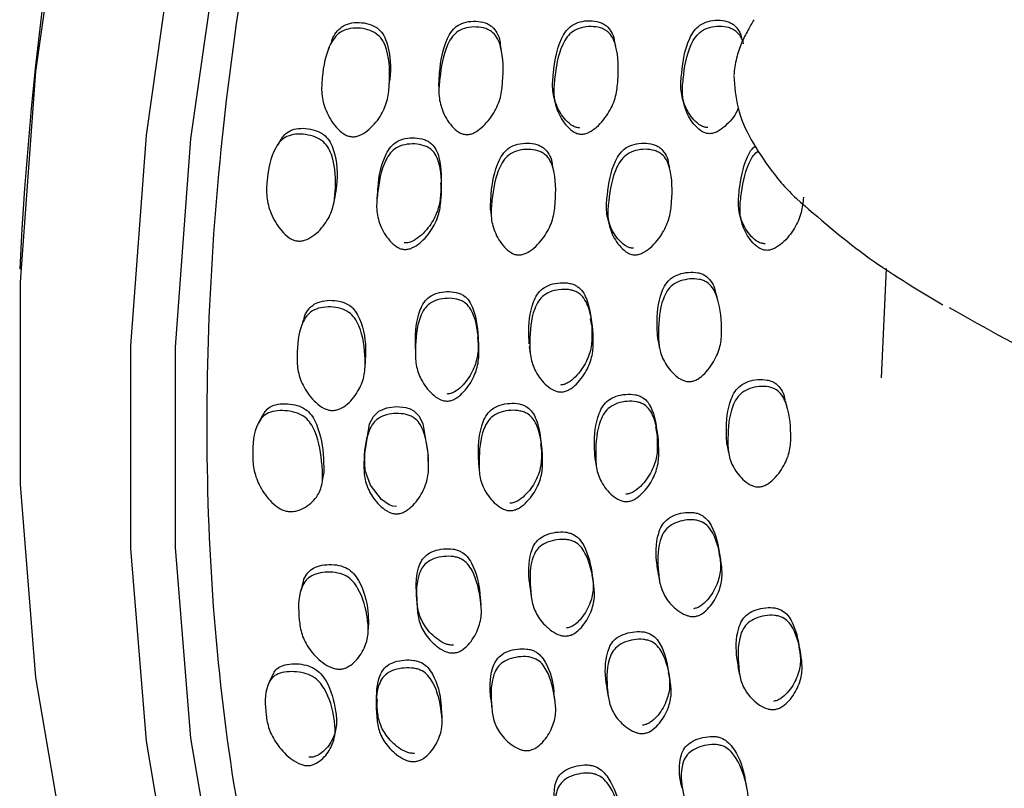
# Model space of a CAD drawing. Units: millimetres. Extents: x 8 to 884, y 7 to 626.
# Drawn here: x 139 to 155, y 132 to 144 of the extents above; entities that cross this region are included whole.
import ezdxf

# ---------------------------------------------------------------- set-up
doc = ezdxf.new("R2010")
doc.units = ezdxf.units.MM
doc.header["$LTSCALE"] = 3

msp = doc.modelspace()

# ---------------------------------------------------------------- linework, layer by layer
at = {"color": 7, "linetype": 'Continuous', "lineweight": 25}
for p, q in [((148.767, 143.833), (148.745, 143.928)), ((149.626, 141.89), (149.601, 141.99)), ((144.963, 141.508), (144.955, 141.408)), ((148.636, 141.099), (148.658, 140.996)), ((153.08, 140.291), (152.998, 138.547)), ((148.385, 139.378), (148.364, 139.486)), ((147.383, 139.044), (147.4, 138.935)), ((144.764, 138.702), (144.773, 138.811)), ((147.586, 137.377), (147.569, 137.493)), ((146.574, 137.185), (146.586, 137.069)), ((148.432, 137.259), (148.453, 137.143)), ((148.41, 135.272), (148.389, 135.393)), ((149.438, 135.436), (149.461, 135.314)), ((147.399, 135.183), (147.415, 135.061)), ((145.59, 135.049), (145.592, 134.926)), ((146.616, 134.919), (146.605, 135.041)), ((150.716, 133.931), (150.742, 133.805)), ((149.632, 133.717), (149.608, 133.843)), ((148.624, 133.582), (148.645, 133.455)), ((147.797, 133.387), (147.779, 133.515)), ((146.777, 133.384), (146.789, 133.256)), ((145.993, 133.108), (145.988, 133.236)), ((150.859, 132.011), (150.833, 132.143))]:
    msp.add_line(p, q, dxfattribs=at)
at = {"color": 7, "linetype": 'Continuous', "lineweight": 25, "flags": 128}
for points in [[(143.816, 160.036), (142.904, 157.652), (141.705, 154.038), (140.735, 150.446), (140, 146.903), (139.507, 143.436), (139.26, 140.073), (139.26, 136.841), (139.507, 133.764), (140, 130.866), (140.735, 128.171), (141.705, 125.699), (142.904, 123.469), (144.321, 121.5), (145.947, 119.806), (147.767, 118.402), (148.499, 117.951)], [(168.495, 117.067), (166.381, 116.254), (163.664, 115.465), (161.017, 114.99), (158.462, 114.834), (156.017, 114.997), (153.702, 115.479), (151.536, 116.276), (149.535, 117.381), (147.714, 118.786), (146.089, 120.48), (144.672, 122.449), (143.473, 124.678), (142.503, 127.15), (141.768, 129.845), (141.275, 132.743), (141.028, 135.82), (141.028, 139.053), (141.275, 142.416), (141.768, 145.882), (142.503, 149.425), (143.473, 153.018), (144.672, 156.631), (145.31, 158.327)], [(145.858, 157.806), (145.338, 156.416), (144.152, 152.844), (143.193, 149.291), (142.467, 145.788), (141.979, 142.36), (141.735, 139.034), (141.735, 135.838), (141.979, 132.795), (142.467, 129.93), (143.193, 127.265), (143.266, 127.047)], [(146.944, 143.74), (146.938, 143.788), (146.932, 143.836)], [(145.147, 143.166), (145.151, 143.214), (145.154, 143.262)], [(145.939, 143.227), (145.941, 143.179), (145.942, 143.132)], [(147.772, 143.061), (147.781, 143.013), (147.79, 142.965)], [(149.833, 142.993), (149.846, 142.944), (149.858, 142.895)], [(147.776, 141.84), (147.767, 141.891), (147.758, 141.941)], [(145.981, 141.554), (145.978, 141.605), (145.975, 141.657)], [(144.266, 141.333), (144.277, 141.382), (144.288, 141.431)], [(146.766, 141.232), (146.772, 141.181), (146.778, 141.13)], [(150.75, 141.129), (150.763, 141.078), (150.776, 141.026)], [(150.395, 139.777), (150.382, 139.83), (150.37, 139.883)], [(146.576, 139.08), (146.57, 139.135), (146.565, 139.19)], [(149.435, 139.157), (149.447, 139.102), (149.459, 139.047)], [(145.566, 139.027), (145.567, 138.972), (145.569, 138.918)], [(151.503, 138.058), (151.491, 138.113), (151.478, 138.169)], [(145.267, 136.492), (145.21, 136.499), (145.151, 136.52), (145.028, 136.605), (144.85, 136.833), (144.768, 137.066), (144.757, 137.302), (144.837, 137.813), (144.899, 137.928), (144.986, 138.011), (145.112, 138.067), (145.265, 138.089), (145.417, 138.073), (145.484, 138.051), (145.542, 138.019), (145.625, 137.936), (145.688, 137.818), (145.772, 137.303), (145.772, 137.303)], [(149.427, 137.649), (149.416, 137.705), (149.404, 137.762)], [(144.758, 137.334), (144.754, 137.275), (144.749, 137.217)], [(150.541, 137.463), (150.553, 137.406), (150.566, 137.348)], [(145.777, 137.179), (145.774, 137.237), (145.772, 137.295)], [(144.084, 136.904), (144.095, 136.961), (144.107, 137.018)], [(150.44, 135.632), (150.428, 135.692), (150.415, 135.752)], [(144.815, 134.498), (144.82, 134.56), (144.824, 134.622)], [(151.718, 134.122), (151.704, 134.185), (151.691, 134.247)], [(144.956, 133.411), (144.952, 133.345), (144.947, 133.279)]]:
    msp.add_lwpolyline(points, dxfattribs=at)
at = {"color": 7, "linetype": 'Continuous', "lineweight": 25}
msp.add_arc((198.885, 137.248), 59.709, 157.39319, 177.08806, dxfattribs=at)
for points, knots in [([(146.246, 157.488), (146.049, 157.001), (144.964, 154.31), (143.564, 149.311), (142.384, 142.792), (142.11, 136.59), (142.696, 130.994), (144.135, 126.015), (146.422, 121.989), (148.66, 119.379), (150.292, 118.515), (150.696, 118.301)], [0, 0, 0, 0, 0.029064, 0.160664, 0.29618, 0.4268, 0.56115, 0.691925, 0.826491, 0.957092, 1, 1, 1, 1]), ([(148.194, 142.532), (148.175, 142.534), (148.135, 142.538), (148.053, 142.576), (147.927, 142.69), (147.808, 142.892), (147.746, 143.153), (147.779, 143.509), (147.826, 143.829), (147.963, 144.078), (148.064, 144.177), (148.199, 144.234), (148.351, 144.25), (148.476, 144.234), (148.564, 144.199), (148.635, 144.151), (148.699, 144.064), (148.74, 143.982), (148.742, 143.932), (148.742, 143.928)], [0, 0, 0, 0, 0.019218, 0.040517, 0.093514, 0.203277, 0.301213, 0.39699, 0.60652, 0.657918, 0.702053, 0.749958, 0.801375, 0.852201, 0.8761, 0.899224, 0.943073, 0.995172, 1, 1, 1, 1]), ([(150.235, 142.539), (150.216, 142.541), (150.176, 142.545), (150.095, 142.582), (149.97, 142.695), (149.853, 142.894), (149.792, 143.154), (149.825, 143.509), (149.871, 143.829), (150.007, 144.08), (150.107, 144.18), (150.241, 144.24), (150.392, 144.258), (150.517, 144.244), (150.604, 144.21), (150.674, 144.163), (150.738, 144.083), (150.762, 144.009), (150.773, 143.971)], [0, 0, 0, 0, 0.019414, 0.040947, 0.094624, 0.205794, 0.30491, 0.401826, 0.614007, 0.666079, 0.710686, 0.75914, 0.811185, 0.862645, 0.886836, 0.910243, 0.954635, 1, 1, 1, 1]), ([(150.97, 144.261), (150.939, 144.206), (150.875, 144.095), (150.766, 143.889), (150.682, 143.643), (150.66, 143.465), (150.648, 143.373)], [0, 0, 0, 0, 0.235682, 0.47682, 0.728354, 1, 1, 1, 1]), ([(144.544, 142.394), (144.524, 142.398), (144.482, 142.406), (144.396, 142.451), (144.262, 142.578), (144.133, 142.797), (144.061, 143.073), (144.086, 143.436), (144.139, 143.759), (144.287, 143.995), (144.394, 144.083), (144.535, 144.127), (144.692, 144.129), (144.846, 144.097), (144.975, 144.024), (145.062, 143.913), (145.161, 143.646), (145.162, 143.318), (145.127, 142.957), (145.01, 142.702), (144.851, 142.516), (144.7, 142.42), (144.61, 142.392), (144.565, 142.393), (144.544, 142.394)], [0, 0, 0, 0, 0.012281, 0.025813, 0.059036, 0.127544, 0.188658, 0.248202, 0.377777, 0.409642, 0.437599, 0.468028, 0.500632, 0.532842, 0.562463, 0.589885, 0.622157, 0.752344, 0.811538, 0.872878, 0.941532, 0.972859, 0.987158, 1, 1, 1, 1]), ([(144.225, 143.87), (144.231, 143.904), (144.246, 143.983), (144.318, 144.083), (144.419, 144.172), (144.557, 144.216), (144.711, 144.219), (144.862, 144.187), (144.988, 144.115), (145.073, 144.005), (145.168, 143.739), (145.183, 143.48), (145.153, 143.279), (145.15, 143.262)], [0, 0, 0, 0, 0.057985, 0.136044, 0.20411, 0.277635, 0.356189, 0.433911, 0.505727, 0.57267, 0.651808, 0.971942, 1, 1, 1, 1]), ([(146.375, 142.427), (146.355, 142.43), (146.315, 142.436), (146.233, 142.477), (146.108, 142.596), (145.989, 142.803), (145.93, 143.068), (145.967, 143.423), (146.012, 143.742), (146.149, 143.989), (146.25, 144.085), (146.387, 144.138), (146.539, 144.15), (146.666, 144.13), (146.754, 144.092), (146.824, 144.042), (146.89, 143.952), (146.976, 143.692), (146.972, 143.372), (146.937, 143.015), (146.824, 142.76), (146.671, 142.567), (146.526, 142.462), (146.438, 142.429), (146.395, 142.428), (146.375, 142.427)], [0, 0, 0, 0, 0.0119794, 0.0252904, 0.058509, 0.1270485, 0.1879719, 0.2476244, 0.3782795, 0.4102896, 0.4378327, 0.4678171, 0.5000562, 0.5318151, 0.5466546, 0.5610654, 0.5883718, 0.6209924, 0.7521411, 0.8113312, 0.8729145, 0.9421335, 0.9733903, 0.9874691, 1, 1, 1, 1]), ([(145.944, 143.227), (145.947, 143.29), (145.957, 143.538), (146.009, 143.836), (146.144, 144.082), (146.244, 144.177), (146.38, 144.23), (146.531, 144.242), (146.656, 144.223), (146.743, 144.185), (146.813, 144.135), (146.877, 144.046), (146.921, 143.938), (146.921, 143.863), (146.921, 143.835)], [0, 0, 0, 0, 0.103483, 0.401786, 0.474804, 0.537525, 0.605647, 0.678817, 0.750924, 0.78465, 0.817435, 0.879655, 0.954079, 1, 1, 1, 1]), ([(148.213, 142.433), (148.194, 142.435), (148.154, 142.44), (148.072, 142.478), (147.946, 142.592), (147.826, 142.794), (147.764, 143.057), (147.797, 143.413), (147.844, 143.734), (147.982, 143.984), (148.083, 144.083), (148.219, 144.141), (148.371, 144.157), (148.497, 144.141), (148.585, 144.106), (148.656, 144.058), (148.723, 143.971), (148.813, 143.714), (148.81, 143.393), (148.776, 143.035), (148.663, 142.777), (148.51, 142.58), (148.365, 142.473), (148.277, 142.437), (148.234, 142.434), (148.213, 142.433)], [0, 0, 0, 0, 0.011999, 0.025296, 0.058377, 0.126869, 0.187962, 0.247698, 0.378383, 0.410447, 0.437992, 0.467903, 0.500012, 0.531744, 0.546661, 0.561091, 0.588447, 0.620943, 0.752071, 0.811456, 0.873058, 0.942092, 0.973331, 0.987434, 1, 1, 1, 1]), ([(150.26, 142.441), (150.241, 142.443), (150.202, 142.447), (150.12, 142.484), (149.995, 142.596), (149.878, 142.796), (149.817, 143.057), (149.85, 143.413), (149.896, 143.734), (150.032, 143.986), (150.132, 144.087), (150.267, 144.146), (150.418, 144.165), (150.543, 144.151), (150.63, 144.116), (150.701, 144.07), (150.765, 143.99), (150.788, 143.915), (150.8, 143.878)], [0, 0, 0, 0, 0.019396, 0.040917, 0.094583, 0.20578, 0.304949, 0.401928, 0.614245, 0.666345, 0.710962, 0.759404, 0.811413, 0.862826, 0.886997, 0.910389, 0.954773, 1, 1, 1, 1]), ([(144.211, 143.876), (144.205, 143.859), (144.194, 143.826), (144.182, 143.793), (144.176, 143.777)], [0, 0, 0, 0, 0.499992, 1, 1, 1, 1]), ([(150.648, 143.365), (150.662, 143.193), (150.689, 142.838), (150.918, 142.326), (151.189, 141.933), (151.426, 141.624), (151.574, 141.48), (151.648, 141.407)], [0, 0, 0, 0, 0.228949, 0.472986, 0.731689, 0.864451, 1, 1, 1, 1]), ([(150.719, 142.848), (150.713, 142.833), (150.67, 142.725), (150.553, 142.593), (150.411, 142.482), (150.323, 142.446), (150.281, 142.442), (150.26, 142.441)], [0, 0, 0, 0, 0.077751, 0.579832, 0.806757, 0.909012, 1, 1, 1, 1]), ([(143.428, 142.351), (143.442, 142.374), (143.477, 142.429), (143.568, 142.496), (143.703, 142.531), (143.855, 142.526), (144.005, 142.489), (144.132, 142.413), (144.218, 142.301), (144.317, 142.036), (144.332, 141.733), (144.292, 141.492), (144.282, 141.432)], [0, 0, 0, 0, 0.047965, 0.117037, 0.191648, 0.271155, 0.349753, 0.422468, 0.490118, 0.569921, 0.893169, 1, 1, 1, 1]), ([(143.675, 140.73), (143.655, 140.735), (143.613, 140.745), (143.526, 140.795), (143.39, 140.927), (143.257, 141.151), (143.183, 141.432), (143.205, 141.79), (143.26, 142.106), (143.409, 142.327), (143.517, 142.406), (143.659, 142.439), (143.816, 142.433), (143.971, 142.394), (144.103, 142.318), (144.192, 142.205), (144.296, 141.938), (144.3, 141.614), (144.264, 141.257), (144.145, 141.01), (143.983, 140.832), (143.83, 140.745), (143.738, 140.725), (143.696, 140.728), (143.675, 140.73)], [0, 0, 0, 0, 0.012497, 0.026211, 0.059596, 0.128049, 0.189023, 0.248425, 0.377329, 0.409082, 0.437306, 0.468158, 0.501142, 0.533631, 0.563436, 0.590859, 0.622975, 0.75252, 0.811532, 0.872662, 0.941081, 0.973979, 0.987553, 1, 1, 1, 1]), ([(144.968, 141.508), (144.969, 141.534), (144.979, 141.74), (145.029, 141.994), (145.167, 142.231), (145.268, 142.322), (145.404, 142.372), (145.556, 142.382), (145.682, 142.36), (145.77, 142.322), (145.84, 142.272), (145.906, 142.184), (145.99, 141.926), (145.985, 141.612), (145.95, 141.263), (145.838, 141.015), (145.685, 140.829), (145.54, 140.729), (145.453, 140.699), (145.409, 140.698), (145.389, 140.698)], [0, 0, 0, 0, 0.024058, 0.193562, 0.235029, 0.270884, 0.30982, 0.351526, 0.392521, 0.411696, 0.430284, 0.465567, 0.507888, 0.678454, 0.755382, 0.835294, 0.924982, 0.965484, 0.983739, 1, 1, 1, 1]), ([(143.425, 142.355), (143.415, 142.339), (143.394, 142.306), (143.374, 142.273), (143.363, 142.257)], [0, 0, 0, 0, 0.499992, 1, 1, 1, 1]), ([(145.388, 140.594), (145.369, 140.597), (145.328, 140.604), (145.245, 140.646), (145.118, 140.766), (144.997, 140.971), (144.937, 141.234), (144.973, 141.582), (145.021, 141.895), (145.161, 142.133), (145.264, 142.224), (145.402, 142.274), (145.556, 142.283), (145.683, 142.262), (145.772, 142.223), (145.843, 142.173), (145.91, 142.085), (145.995, 141.826), (145.99, 141.511), (145.955, 141.161), (145.842, 140.911), (145.688, 140.725), (145.541, 140.625), (145.452, 140.595), (145.409, 140.594), (145.388, 140.594)], [0, 0, 0, 0, 0.01207, 0.025452, 0.058726, 0.127136, 0.187993, 0.247679, 0.378036, 0.409981, 0.437683, 0.467874, 0.500257, 0.532064, 0.546916, 0.561288, 0.588501, 0.621076, 0.752222, 0.811364, 0.872835, 0.941942, 0.973238, 0.98738, 1, 1, 1, 1]), ([(146.766, 141.228), (146.768, 141.311), (146.777, 141.573), (146.833, 141.887), (146.968, 142.131), (147.069, 142.227), (147.205, 142.282), (147.357, 142.296), (147.482, 142.279), (147.57, 142.244), (147.642, 142.197), (147.706, 142.111), (147.749, 142.018), (147.75, 141.957), (147.751, 141.941)], [0, 0, 0, 0, 0.134314, 0.428499, 0.500601, 0.562452, 0.629572, 0.701704, 0.773077, 0.806651, 0.839119, 0.900637, 0.973736, 1, 1, 1, 1]), ([(149.047, 140.612), (149.028, 140.614), (148.988, 140.618), (148.907, 140.655), (148.782, 140.766), (148.665, 140.962), (148.605, 141.217), (148.639, 141.565), (148.687, 141.879), (148.825, 142.124), (148.925, 142.222), (149.061, 142.279), (149.212, 142.297), (149.337, 142.282), (149.424, 142.248), (149.495, 142.202), (149.558, 142.118), (149.598, 142.039), (149.6, 141.992), (149.6, 141.99)], [0, 0, 0, 0, 0.019223, 0.040549, 0.093716, 0.203823, 0.302001, 0.397992, 0.608064, 0.659616, 0.703839, 0.751869, 0.80343, 0.854386, 0.878338, 0.901507, 0.945442, 0.997671, 1, 1, 1, 1]), ([(151.15, 140.683), (151.131, 140.685), (151.091, 140.689), (151.01, 140.725), (150.886, 140.834), (150.769, 141.029), (150.711, 141.283), (150.744, 141.632), (150.797, 141.941), (150.918, 142.18), (150.974, 142.229), (150.993, 142.246)], [0, 0, 0, 0, 0.028064, 0.059194, 0.136806, 0.297489, 0.440746, 0.580861, 0.887596, 0.962883, 1, 1, 1, 1]), ([(147.213, 140.506), (147.193, 140.508), (147.153, 140.513), (147.071, 140.551), (146.945, 140.665), (146.826, 140.865), (146.764, 141.123), (146.798, 141.472), (146.844, 141.787), (146.982, 142.031), (147.083, 142.127), (147.22, 142.182), (147.372, 142.197), (147.499, 142.18), (147.587, 142.145), (147.659, 142.097), (147.726, 142.012), (147.814, 141.759), (147.811, 141.444), (147.776, 141.093), (147.663, 140.841), (147.51, 140.649), (147.364, 140.544), (147.276, 140.509), (147.233, 140.507), (147.213, 140.506)], [0, 0, 0, 0, 0.01197, 0.025255, 0.058382, 0.12694, 0.187986, 0.247669, 0.378397, 0.410454, 0.437975, 0.467871, 0.500011, 0.531803, 0.54675, 0.561197, 0.588554, 0.621045, 0.752062, 0.811384, 0.872986, 0.942114, 0.973374, 0.987462, 1, 1, 1, 1]), ([(149.07, 140.507), (149.051, 140.509), (149.011, 140.513), (148.929, 140.55), (148.804, 140.661), (148.687, 140.858), (148.627, 141.114), (148.661, 141.463), (148.709, 141.778), (148.847, 142.024), (148.948, 142.122), (149.084, 142.18), (149.235, 142.198), (149.361, 142.183), (149.448, 142.149), (149.519, 142.103), (149.585, 142.018), (149.672, 141.766), (149.668, 141.452), (149.632, 141.101), (149.519, 140.848), (149.366, 140.654), (149.22, 140.548), (149.133, 140.512), (149.09, 140.509), (149.07, 140.507)], [0, 0, 0, 0, 0.011959, 0.025227, 0.058313, 0.126839, 0.187943, 0.247686, 0.378431, 0.410515, 0.438039, 0.467927, 0.500005, 0.531701, 0.546599, 0.561011, 0.588346, 0.620847, 0.752067, 0.811461, 0.87307, 0.942152, 0.97339, 0.987469, 1, 1, 1, 1]), ([(151.176, 140.579), (151.157, 140.58), (151.117, 140.584), (151.036, 140.62), (150.912, 140.73), (150.795, 140.925), (150.736, 141.181), (150.771, 141.53), (150.822, 141.842), (150.95, 142.089), (151.016, 142.146), (151.044, 142.169)], [0, 0, 0, 0, 0.027545, 0.058111, 0.134373, 0.292377, 0.433311, 0.571176, 0.87298, 0.947034, 1, 1, 1, 1]), ([(151.76, 141.427), (151.752, 141.345), (151.737, 141.176), (151.623, 140.922), (151.471, 140.728), (151.326, 140.62), (151.239, 140.583), (151.196, 140.58), (151.176, 140.579)], [0, 0, 0, 0, 0.239681, 0.488293, 0.766918, 0.892817, 0.949533, 1, 1, 1, 1]), ([(151.648, 141.407), (152.004, 141.097), (152.741, 140.455), (153.56, 139.965), (153.984, 139.712)], [0, 0, 0, 0, 0.4834723, 1, 1, 1, 1]), ([(149.436, 139.157), (149.431, 139.232), (149.414, 139.482), (149.44, 139.786), (149.552, 140.035), (149.643, 140.138), (149.773, 140.204), (149.922, 140.234), (150.049, 140.231), (150.14, 140.206), (150.215, 140.167), (150.288, 140.091), (150.346, 139.99), (150.354, 139.914), (150.357, 139.881)], [0, 0, 0, 0, 0.125111, 0.412862, 0.483517, 0.544116, 0.60993, 0.680571, 0.750392, 0.783228, 0.814967, 0.875176, 0.946702, 1, 1, 1, 1]), ([(147.386, 139.088), (147.383, 139.134), (147.368, 139.355), (147.394, 139.628), (147.506, 139.875), (147.597, 139.976), (147.727, 140.04), (147.877, 140.068), (148.004, 140.062), (148.095, 140.035), (148.171, 139.996), (148.246, 139.919), (148.359, 139.683), (148.386, 139.38), (148.386, 139.04), (148.299, 138.788), (148.165, 138.592), (148.031, 138.479), (147.947, 138.438), (147.904, 138.433), (147.884, 138.43)], [0, 0, 0, 0, 0.044041, 0.210128, 0.250887, 0.285879, 0.323858, 0.364628, 0.404925, 0.423871, 0.442193, 0.47693, 0.518234, 0.684925, 0.760383, 0.838683, 0.926479, 0.966176, 0.984072, 1, 1, 1, 1]), ([(149.952, 138.485), (149.933, 138.485), (149.893, 138.486), (149.807, 138.514), (149.671, 138.611), (149.533, 138.79), (149.447, 139.032), (149.446, 139.371), (149.463, 139.679), (149.576, 139.928), (149.667, 140.031), (149.797, 140.098), (149.947, 140.128), (150.074, 140.125), (150.165, 140.1), (150.24, 140.061), (150.315, 139.985), (150.428, 139.749), (150.455, 139.445), (150.454, 139.105), (150.366, 138.851), (150.233, 138.651), (150.099, 138.536), (150.015, 138.495), (149.972, 138.488), (149.952, 138.485)], [0, 0, 0, 0, 0.0119562, 0.0252182, 0.0582791, 0.1268022, 0.1879321, 0.247701, 0.3784533, 0.4105547, 0.4380793, 0.4679581, 0.5000144, 0.5316915, 0.5465901, 0.5609941, 0.5883304, 0.62082, 0.7520543, 0.8114613, 0.8730997, 0.9421808, 0.9734043, 0.9874765, 1, 1, 1, 1]), ([(145.571, 139.027), (145.57, 139.052), (145.56, 139.252), (145.584, 139.503), (145.696, 139.745), (145.787, 139.843), (145.917, 139.904), (146.068, 139.926), (146.195, 139.917), (146.287, 139.888), (146.362, 139.846), (146.436, 139.766), (146.546, 139.526), (146.572, 139.223), (146.57, 138.883), (146.482, 138.634), (146.35, 138.44), (146.216, 138.33), (146.132, 138.292), (146.089, 138.288), (146.069, 138.285)], [0, 0, 0, 0, 0.024155, 0.193775, 0.23536, 0.271102, 0.309863, 0.351498, 0.392597, 0.411882, 0.430537, 0.465919, 0.508169, 0.678404, 0.755282, 0.835275, 0.925126, 0.965634, 0.983835, 1, 1, 1, 1]), ([(147.903, 138.318), (147.884, 138.319), (147.843, 138.32), (147.757, 138.35), (147.62, 138.449), (147.482, 138.63), (147.394, 138.874), (147.393, 139.213), (147.409, 139.52), (147.523, 139.768), (147.615, 139.869), (147.745, 139.934), (147.896, 139.961), (148.024, 139.955), (148.115, 139.929), (148.191, 139.889), (148.266, 139.812), (148.379, 139.575), (148.407, 139.271), (148.407, 138.93), (148.319, 138.678), (148.185, 138.48), (148.05, 138.367), (147.966, 138.327), (147.923, 138.321), (147.903, 138.318)], [0, 0, 0, 0, 0.011975, 0.025257, 0.058349, 0.126887, 0.187989, 0.247706, 0.378375, 0.41045, 0.437996, 0.467909, 0.500025, 0.531761, 0.546678, 0.5611, 0.588438, 0.620936, 0.752078, 0.811442, 0.873044, 0.942124, 0.973368, 0.987457, 1, 1, 1, 1]), ([(143.791, 139.47), (143.793, 139.488), (143.8, 139.55), (143.858, 139.637), (143.951, 139.727), (144.084, 139.776), (144.237, 139.787), (144.39, 139.766), (144.524, 139.705), (144.62, 139.605), (144.742, 139.358), (144.784, 139.082), (144.769, 138.858), (144.766, 138.812)], [0, 0, 0, 0, 0.032374, 0.108089, 0.174217, 0.245653, 0.321912, 0.397412, 0.467283, 0.532356, 0.609074, 0.919673, 1, 1, 1, 1]), ([(146.077, 138.173), (146.057, 138.174), (146.017, 138.177), (145.93, 138.21), (145.793, 138.314), (145.654, 138.501), (145.568, 138.749), (145.569, 139.088), (145.585, 139.394), (145.699, 139.638), (145.792, 139.736), (145.923, 139.797), (146.075, 139.819), (146.203, 139.81), (146.295, 139.781), (146.371, 139.739), (146.446, 139.659), (146.558, 139.418), (146.583, 139.114), (146.581, 138.773), (146.492, 138.523), (146.359, 138.328), (146.224, 138.218), (146.14, 138.18), (146.097, 138.175), (146.077, 138.173)], [0, 0, 0, 0, 0.011958, 0.025252, 0.058461, 0.127084, 0.188075, 0.24772, 0.378292, 0.410333, 0.437918, 0.467902, 0.500143, 0.531957, 0.54687, 0.561282, 0.588573, 0.621121, 0.752165, 0.811336, 0.872921, 0.942157, 0.973421, 0.98749, 1, 1, 1, 1]), ([(144.234, 138.024), (144.214, 138.026), (144.171, 138.031), (144.081, 138.069), (143.934, 138.182), (143.783, 138.382), (143.685, 138.642), (143.675, 138.989), (143.699, 139.3), (143.825, 139.533), (143.923, 139.622), (144.06, 139.67), (144.216, 139.681), (144.373, 139.659), (144.509, 139.598), (144.607, 139.498), (144.733, 139.25), (144.767, 138.938), (144.766, 138.591), (144.672, 138.342), (144.53, 138.156), (144.388, 138.057), (144.3, 138.026), (144.255, 138.024), (144.234, 138.024)], [0, 0, 0, 0, 0.012355, 0.025933, 0.059128, 0.127523, 0.188642, 0.24824, 0.377757, 0.409597, 0.437579, 0.468037, 0.500642, 0.532874, 0.562559, 0.590018, 0.622244, 0.752342, 0.811598, 0.872918, 0.94142, 0.972744, 0.987087, 1, 1, 1, 1]), ([(154.084, 139.669), (154.675, 139.334), (155.626, 138.794), (156.732, 138.356), (157.258, 138.175), (157.388, 138.125), (157.422, 138.112), (157.442, 138.107), (157.445, 138.108), (157.446, 138.109)], [0, 0, 0, 0, 0.532856, 0.856913, 0.941527, 0.955872, 0.969764, 0.984606, 1, 1, 1, 1]), ([(143.782, 139.473), (143.776, 139.454), (143.764, 139.417), (143.752, 139.379), (143.746, 139.36)], [0, 0, 0, 0, 0.499996, 1, 1, 1, 1]), ([(150.542, 137.463), (150.537, 137.538), (150.521, 137.782), (150.547, 138.08), (150.659, 138.325), (150.75, 138.426), (150.88, 138.492), (151.029, 138.522), (151.156, 138.518), (151.247, 138.494), (151.322, 138.457), (151.395, 138.383), (151.453, 138.28), (151.461, 138.203), (151.464, 138.167)], [0, 0, 0, 0, 0.125196, 0.4111, 0.481277, 0.541363, 0.606657, 0.676785, 0.746126, 0.778724, 0.810262, 0.870078, 0.941118, 1, 1, 1, 1]), ([(148.435, 137.259), (148.431, 137.325), (148.415, 137.562), (148.441, 137.851), (148.553, 138.093), (148.644, 138.194), (148.774, 138.258), (148.924, 138.287), (149.051, 138.283), (149.142, 138.258), (149.217, 138.22), (149.292, 138.146), (149.404, 137.916), (149.43, 137.62), (149.429, 137.288), (149.341, 137.041), (149.208, 136.847), (149.073, 136.736), (148.989, 136.695), (148.947, 136.689), (148.926, 136.686)], [0, 0, 0, 0, 0.063363, 0.22618, 0.266135, 0.300368, 0.337534, 0.377465, 0.416963, 0.435539, 0.453504, 0.48756, 0.528019, 0.691294, 0.765213, 0.841936, 0.927988, 0.966887, 0.98441, 1, 1, 1, 1]), ([(151.056, 136.804), (151.037, 136.804), (150.996, 136.804), (150.911, 136.832), (150.776, 136.925), (150.639, 137.099), (150.554, 137.335), (150.555, 137.667), (150.571, 137.967), (150.685, 138.212), (150.776, 138.314), (150.906, 138.38), (151.055, 138.41), (151.182, 138.407), (151.272, 138.382), (151.348, 138.345), (151.422, 138.271), (151.534, 138.041), (151.56, 137.744), (151.559, 137.411), (151.471, 137.163), (151.337, 136.968), (151.202, 136.855), (151.118, 136.813), (151.076, 136.807), (151.056, 136.804)], [0, 0, 0, 0, 0.011948, 0.025204, 0.058267, 0.126777, 0.187893, 0.247672, 0.378533, 0.410644, 0.438122, 0.467955, 0.499976, 0.531633, 0.546519, 0.560927, 0.588274, 0.620777, 0.752051, 0.811488, 0.873127, 0.942197, 0.973415, 0.987482, 1, 1, 1, 1]), ([(143.136, 137.952), (143.151, 137.978), (143.183, 138.035), (143.276, 138.102), (143.412, 138.135), (143.565, 138.132), (143.716, 138.099), (143.844, 138.028), (143.934, 137.925), (144.053, 137.671), (144.105, 137.359), (144.105, 137.099), (144.106, 137.018)], [0, 0, 0, 0, 0.052423, 0.118925, 0.190249, 0.265784, 0.340457, 0.406876, 0.469943, 0.545375, 0.859517, 1, 1, 1, 1]), ([(146.58, 137.185), (146.577, 137.232), (146.564, 137.45), (146.589, 137.718), (146.701, 137.958), (146.793, 138.056), (146.923, 138.118), (147.074, 138.143), (147.201, 138.137), (147.292, 138.11), (147.368, 138.071), (147.443, 137.995), (147.554, 137.763), (147.581, 137.467), (147.581, 137.135), (147.493, 136.89), (147.359, 136.698), (147.224, 136.589), (147.14, 136.55), (147.097, 136.545), (147.077, 136.543)], [0, 0, 0, 0, 0.045716, 0.211587, 0.252251, 0.287165, 0.325063, 0.36576, 0.405968, 0.424852, 0.443133, 0.47779, 0.519053, 0.685511, 0.760814, 0.838961, 0.926621, 0.966251, 0.984108, 1, 1, 1, 1]), ([(148.949, 136.569), (148.93, 136.569), (148.889, 136.57), (148.804, 136.598), (148.668, 136.693), (148.53, 136.869), (148.445, 137.105), (148.444, 137.437), (148.461, 137.737), (148.575, 137.981), (148.666, 138.081), (148.796, 138.146), (148.946, 138.175), (149.074, 138.17), (149.165, 138.145), (149.24, 138.107), (149.315, 138.033), (149.427, 137.803), (149.454, 137.506), (149.453, 137.173), (149.365, 136.925), (149.231, 136.731), (149.096, 136.619), (149.012, 136.578), (148.969, 136.572), (148.949, 136.569)], [0, 0, 0, 0, 0.011948, 0.025209, 0.058298, 0.126847, 0.187946, 0.247677, 0.378474, 0.410571, 0.438071, 0.467924, 0.49999, 0.531704, 0.546618, 0.561042, 0.58839, 0.620888, 0.752052, 0.811435, 0.873064, 0.942176, 0.973412, 0.987482, 1, 1, 1, 1]), ([(143.537, 136.412), (143.516, 136.416), (143.471, 136.425), (143.378, 136.469), (143.232, 136.589), (143.084, 136.797), (142.984, 137.059), (142.963, 137.402), (142.984, 137.708), (143.119, 137.919), (143.224, 137.994), (143.366, 138.025), (143.525, 138.022), (143.681, 137.988), (143.814, 137.917), (143.907, 137.813), (144.03, 137.558), (144.072, 137.243), (144.099, 136.897), (144.037, 136.697), (143.928, 136.563), (143.817, 136.477), (143.705, 136.426), (143.609, 136.407), (143.56, 136.41), (143.537, 136.412)], [0, 0, 0, 0, 0.013171, 0.027296, 0.060621, 0.127701, 0.188293, 0.24782, 0.37655, 0.407611, 0.436381, 0.467591, 0.500706, 0.533298, 0.562021, 0.588997, 0.62105, 0.754056, 0.815428, 0.874037, 0.905064, 0.93823, 0.970538, 0.985977, 1, 1, 1, 1]), ([(143.134, 137.956), (143.124, 137.937), (143.102, 137.898), (143.081, 137.859), (143.07, 137.84)], [0, 0, 0, 0, 0.499989, 1, 1, 1, 1]), ([(145.266, 136.374), (145.246, 136.375), (145.205, 136.379), (145.117, 136.412), (144.977, 136.516), (144.834, 136.702), (144.746, 136.947), (144.746, 137.279), (144.765, 137.579), (144.883, 137.813), (144.977, 137.906), (145.11, 137.962), (145.263, 137.981), (145.393, 137.97), (145.486, 137.94), (145.563, 137.898), (145.639, 137.819), (145.753, 137.582), (145.78, 137.283), (145.777, 136.949), (145.686, 136.706), (145.551, 136.518), (145.415, 136.414), (145.33, 136.379), (145.286, 136.375), (145.266, 136.374)], [0, 0, 0, 0, 0.012075, 0.025454, 0.058683, 0.127154, 0.188107, 0.247795, 0.378038, 0.409997, 0.437738, 0.46793, 0.500302, 0.532178, 0.547132, 0.561539, 0.588802, 0.621281, 0.752194, 0.811344, 0.872873, 0.94196, 0.973239, 0.987379, 1, 1, 1, 1]), ([(147.092, 136.425), (147.072, 136.426), (147.032, 136.427), (146.946, 136.457), (146.808, 136.555), (146.669, 136.734), (146.583, 136.973), (146.583, 137.304), (146.6, 137.604), (146.714, 137.845), (146.806, 137.943), (146.937, 138.005), (147.088, 138.031), (147.217, 138.024), (147.308, 137.997), (147.384, 137.958), (147.459, 137.882), (147.572, 137.649), (147.599, 137.352), (147.598, 137.019), (147.51, 136.773), (147.375, 136.581), (147.24, 136.471), (147.155, 136.433), (147.112, 136.427), (147.092, 136.425)], [0, 0, 0, 0, 0.011985, 0.02528, 0.058409, 0.126933, 0.18797, 0.247672, 0.378358, 0.410412, 0.437955, 0.467883, 0.500034, 0.531788, 0.546693, 0.561116, 0.588442, 0.620958, 0.752098, 0.811421, 0.872993, 0.942091, 0.973352, 0.987449, 1, 1, 1, 1]), ([(149.442, 135.447), (149.436, 135.485), (149.401, 135.684), (149.401, 135.937), (149.49, 136.179), (149.571, 136.283), (149.694, 136.355), (149.841, 136.395), (149.969, 136.401), (150.063, 136.385), (150.142, 136.354), (150.224, 136.289), (150.36, 136.077), (150.417, 135.795), (150.449, 135.477), (150.385, 135.233), (150.271, 135.037), (150.148, 134.919), (150.068, 134.873), (150.026, 134.864), (150.006, 134.86)], [0, 0, 0, 0, 0.038191, 0.205281, 0.246314, 0.281504, 0.319718, 0.360735, 0.401289, 0.42037, 0.43881, 0.473787, 0.515314, 0.682992, 0.758912, 0.837703, 0.926027, 0.965965, 0.983971, 1, 1, 1, 1]), ([(150.031, 134.737), (150.012, 134.735), (149.971, 134.733), (149.883, 134.753), (149.737, 134.832), (149.581, 134.99), (149.471, 135.209), (149.437, 135.527), (149.424, 135.817), (149.513, 136.06), (149.595, 136.164), (149.719, 136.237), (149.866, 136.277), (149.994, 136.283), (150.087, 136.266), (150.167, 136.236), (150.249, 136.17), (150.385, 135.958), (150.442, 135.675), (150.474, 135.355), (150.411, 135.111), (150.296, 134.914), (150.173, 134.796), (150.093, 134.75), (150.051, 134.741), (150.031, 134.737)], [0, 0, 0, 0, 0.0119561, 0.0252172, 0.0582737, 0.1268056, 0.1879458, 0.2477132, 0.3784575, 0.4105608, 0.4380853, 0.4679601, 0.5000128, 0.531697, 0.5466059, 0.5610168, 0.5883637, 0.6208468, 0.7520484, 0.8114563, 0.8731035, 0.9421839, 0.9734056, 0.9874769, 1, 1, 1, 1]), ([(147.404, 135.184), (147.4, 135.209), (147.368, 135.396), (147.368, 135.636), (147.455, 135.876), (147.536, 135.977), (147.66, 136.048), (147.807, 136.084), (147.935, 136.088), (148.029, 136.07), (148.108, 136.039), (148.191, 135.972), (148.326, 135.759), (148.383, 135.477), (148.417, 135.158), (148.354, 134.916), (148.24, 134.721), (148.117, 134.605), (148.037, 134.561), (147.995, 134.553), (147.975, 134.549)], [0, 0, 0, 0, 0.025563, 0.195014, 0.236569, 0.272176, 0.310821, 0.352363, 0.393466, 0.412796, 0.43148, 0.466889, 0.50899, 0.678848, 0.755735, 0.83556, 0.925091, 0.965553, 0.983781, 1, 1, 1, 1]), ([(147.994, 134.425), (147.975, 134.424), (147.934, 134.422), (147.845, 134.443), (147.699, 134.526), (147.542, 134.686), (147.432, 134.907), (147.398, 135.226), (147.383, 135.515), (147.472, 135.756), (147.553, 135.858), (147.678, 135.928), (147.826, 135.965), (147.954, 135.969), (148.048, 135.951), (148.128, 135.919), (148.211, 135.853), (148.347, 135.639), (148.404, 135.356), (148.437, 135.036), (148.375, 134.793), (148.261, 134.598), (148.137, 134.482), (148.057, 134.437), (148.014, 134.429), (147.994, 134.425)], [0, 0, 0, 0, 0.011967, 0.025245, 0.058348, 0.126895, 0.187959, 0.247674, 0.378466, 0.410548, 0.438049, 0.467911, 0.500016, 0.531774, 0.546706, 0.561135, 0.588473, 0.620972, 0.752077, 0.811421, 0.873034, 0.942147, 0.973389, 0.987469, 1, 1, 1, 1]), ([(146.177, 134.279), (146.157, 134.279), (146.117, 134.278), (146.028, 134.303), (145.88, 134.39), (145.723, 134.556), (145.614, 134.781), (145.581, 135.099), (145.568, 135.388), (145.658, 135.623), (145.74, 135.721), (145.864, 135.787), (146.013, 135.819), (146.141, 135.819), (146.236, 135.798), (146.315, 135.764), (146.398, 135.695), (146.533, 135.477), (146.593, 135.236), (146.6, 135.037), (146.601, 135.004)], [0, 0, 0, 0, 0.015361, 0.032425, 0.075004, 0.163038, 0.241479, 0.318325, 0.486365, 0.52752, 0.562954, 0.601416, 0.642686, 0.683418, 0.702547, 0.721057, 0.75617, 0.798024, 0.966604, 1, 1, 1, 1]), ([(146.185, 134.153), (146.165, 134.153), (146.124, 134.153), (146.034, 134.177), (145.886, 134.265), (145.727, 134.431), (145.616, 134.657), (145.584, 134.976), (145.57, 135.266), (145.661, 135.502), (145.744, 135.601), (145.87, 135.666), (146.019, 135.698), (146.149, 135.698), (146.244, 135.677), (146.325, 135.643), (146.408, 135.574), (146.545, 135.356), (146.602, 135.071), (146.632, 134.751), (146.568, 134.51), (146.453, 134.318), (146.328, 134.205), (146.247, 134.164), (146.205, 134.157), (146.185, 134.153)], [0, 0, 0, 0, 0.012, 0.025322, 0.058523, 0.127054, 0.188027, 0.247721, 0.378256, 0.410255, 0.437853, 0.467877, 0.500126, 0.531943, 0.546872, 0.561302, 0.588633, 0.621169, 0.752121, 0.811319, 0.872944, 0.942126, 0.973813, 0.987246, 1, 1, 1, 1]), ([(144.354, 133.894), (144.333, 133.896), (144.29, 133.898), (144.197, 133.929), (144.04, 134.026), (143.869, 134.206), (143.745, 134.445), (143.7, 134.771), (143.692, 135.064), (143.795, 135.289), (143.884, 135.377), (144.015, 135.43), (144.169, 135.448), (144.327, 135.436), (144.468, 135.387), (144.576, 135.299), (144.728, 135.074), (144.795, 134.782), (144.828, 134.457), (144.759, 134.218), (144.635, 134.034), (144.504, 133.934), (144.419, 133.9), (144.375, 133.896), (144.354, 133.894)], [0, 0, 0, 0, 0.012388, 0.02599, 0.05918, 0.127516, 0.188627, 0.248249, 0.377728, 0.409542, 0.437536, 0.468019, 0.500632, 0.532877, 0.562607, 0.590107, 0.622316, 0.752317, 0.811598, 0.872933, 0.94138, 0.97313, 0.986848, 1, 1, 1, 1]), ([(143.781, 135.279), (143.781, 135.287), (143.783, 135.335), (143.83, 135.409), (143.911, 135.498), (144.04, 135.551), (144.19, 135.569), (144.345, 135.558), (144.484, 135.508), (144.589, 135.42), (144.738, 135.196), (144.811, 134.918), (144.818, 134.686), (144.82, 134.622)], [0, 0, 0, 0, 0.013155, 0.087342, 0.152208, 0.222306, 0.297092, 0.371155, 0.439771, 0.503676, 0.578872, 0.883263, 1, 1, 1, 1]), ([(143.776, 135.281), (143.77, 135.26), (143.759, 135.218), (143.747, 135.175), (143.741, 135.154)], [0, 0, 0, 0, 0.499997, 1, 1, 1, 1]), ([(150.722, 133.932), (150.715, 133.974), (150.68, 134.173), (150.679, 134.425), (150.767, 134.662), (150.848, 134.764), (150.972, 134.836), (151.119, 134.875), (151.246, 134.882), (151.339, 134.866), (151.418, 134.837), (151.501, 134.774), (151.635, 134.569), (151.691, 134.294), (151.724, 133.985), (151.66, 133.747), (151.546, 133.555), (151.422, 133.439), (151.342, 133.394), (151.3, 133.385), (151.28, 133.38)], [0, 0, 0, 0, 0.04343, 0.209718, 0.250539, 0.285475, 0.323431, 0.364209, 0.404543, 0.423508, 0.441855, 0.476646, 0.517955, 0.684741, 0.760263, 0.838584, 0.926409, 0.966142, 0.984055, 1, 1, 1, 1]), ([(151.307, 133.252), (151.287, 133.251), (151.247, 133.248), (151.159, 133.267), (151.013, 133.343), (150.859, 133.495), (150.75, 133.708), (150.717, 134.018), (150.704, 134.3), (150.793, 134.538), (150.874, 134.64), (150.998, 134.712), (151.145, 134.752), (151.272, 134.759), (151.366, 134.743), (151.445, 134.714), (151.527, 134.65), (151.662, 134.444), (151.718, 134.169), (151.751, 133.858), (151.687, 133.62), (151.572, 133.427), (151.448, 133.311), (151.368, 133.266), (151.326, 133.257), (151.307, 133.252)], [0, 0, 0, 0, 0.011945, 0.025198, 0.058259, 0.126782, 0.187905, 0.247674, 0.378546, 0.410663, 0.438135, 0.467954, 0.49997, 0.531633, 0.546525, 0.560938, 0.588288, 0.620787, 0.752054, 0.811496, 0.873127, 0.942193, 0.973415, 0.987482, 1, 1, 1, 1]), ([(148.632, 133.572), (148.625, 133.608), (148.591, 133.803), (148.59, 134.049), (148.678, 134.284), (148.759, 134.385), (148.883, 134.455), (149.03, 134.493), (149.158, 134.499), (149.252, 134.483), (149.331, 134.453), (149.413, 134.389), (149.548, 134.183), (149.605, 133.909), (149.637, 133.599), (149.574, 133.362), (149.46, 133.171), (149.336, 133.056), (149.256, 133.012), (149.214, 133.003), (149.194, 132.999)], [0, 0, 0, 0, 0.038171, 0.205439, 0.246471, 0.281596, 0.319728, 0.360723, 0.401296, 0.420379, 0.438833, 0.473806, 0.515354, 0.682996, 0.7589, 0.83768, 0.926058, 0.966006, 0.983997, 1, 1, 1, 1]), ([(149.217, 132.87), (149.198, 132.869), (149.158, 132.866), (149.069, 132.886), (148.923, 132.964), (148.768, 133.117), (148.658, 133.331), (148.625, 133.641), (148.611, 133.923), (148.7, 134.159), (148.781, 134.26), (148.905, 134.331), (149.053, 134.369), (149.181, 134.375), (149.275, 134.358), (149.355, 134.329), (149.437, 134.265), (149.572, 134.058), (149.629, 133.783), (149.661, 133.472), (149.598, 133.234), (149.484, 133.043), (149.36, 132.927), (149.28, 132.883), (149.237, 132.874), (149.217, 132.87)], [0, 0, 0, 0, 0.0119431, 0.0252015, 0.0582956, 0.1268508, 0.1879343, 0.2476578, 0.3785134, 0.4106138, 0.4380915, 0.4679188, 0.4999787, 0.5317027, 0.5466228, 0.5610526, 0.5884035, 0.6209022, 0.7520501, 0.8114308, 0.8730571, 0.9421792, 0.9734188, 0.9874866, 1, 1, 1, 1]), ([(146.78, 133.385), (146.778, 133.397), (146.75, 133.567), (146.751, 133.787), (146.84, 134.019), (146.921, 134.117), (147.046, 134.185), (147.193, 134.22), (147.322, 134.223), (147.415, 134.205), (147.495, 134.173), (147.577, 134.108), (147.711, 133.899), (147.768, 133.691), (147.776, 133.522), (147.776, 133.514)], [0, 0, 0, 0, 0.018798, 0.270172, 0.331803, 0.384734, 0.442204, 0.503901, 0.564813, 0.5934, 0.621087, 0.673593, 0.73617, 0.988518, 1, 1, 1, 1]), ([(145.553, 132.551), (145.533, 132.551), (145.492, 132.551), (145.402, 132.577), (145.253, 132.664), (145.094, 132.828), (144.982, 133.05), (144.949, 133.359), (144.937, 133.639), (145.031, 133.864), (145.114, 133.956), (145.239, 134.017), (145.388, 134.045), (145.517, 134.043), (145.612, 134.021), (145.692, 133.987), (145.776, 133.919), (145.912, 133.706), (145.973, 133.467), (145.98, 133.271), (145.981, 133.236)], [0, 0, 0, 0, 0.015411, 0.032486, 0.074911, 0.162522, 0.240778, 0.317527, 0.48478, 0.525731, 0.561244, 0.599775, 0.640987, 0.681584, 0.700674, 0.719092, 0.754035, 0.795705, 0.963886, 1, 1, 1, 1]), ([(147.373, 132.596), (147.353, 132.595), (147.312, 132.593), (147.223, 132.615), (147.076, 132.696), (146.919, 132.853), (146.809, 133.07), (146.776, 133.379), (146.762, 133.66), (146.853, 133.893), (146.935, 133.992), (147.06, 134.06), (147.208, 134.094), (147.337, 134.098), (147.432, 134.08), (147.511, 134.048), (147.594, 133.983), (147.73, 133.773), (147.786, 133.498), (147.819, 133.187), (147.755, 132.951), (147.64, 132.762), (147.516, 132.65), (147.435, 132.608), (147.393, 132.6), (147.373, 132.596)], [0, 0, 0, 0, 0.011982, 0.025276, 0.058409, 0.126935, 0.187968, 0.247676, 0.378344, 0.410397, 0.437948, 0.467891, 0.500049, 0.531787, 0.546675, 0.561088, 0.588401, 0.620936, 0.752101, 0.811404, 0.872991, 0.942112, 0.973366, 0.987455, 1, 1, 1, 1]), ([(143.297, 133.807), (143.305, 133.826), (143.326, 133.875), (143.4, 133.938), (143.523, 133.978), (143.671, 133.985), (143.824, 133.964), (143.961, 133.91), (144.067, 133.82), (144.219, 133.598), (144.287, 133.316), (144.322, 133.002), (144.258, 132.775), (144.14, 132.606), (144.014, 132.517), (143.933, 132.489), (143.89, 132.488), (143.87, 132.488)], [0, 0, 0, 0, 0.028622, 0.07461, 0.12431, 0.177256, 0.229687, 0.27832, 0.323533, 0.376605, 0.591619, 0.689889, 0.791288, 0.904153, 0.955578, 0.979, 1, 1, 1, 1]), ([(145.552, 132.419), (145.532, 132.419), (145.491, 132.42), (145.4, 132.445), (145.249, 132.533), (145.087, 132.697), (144.974, 132.92), (144.94, 133.23), (144.929, 133.511), (145.024, 133.737), (145.109, 133.829), (145.236, 133.89), (145.387, 133.918), (145.518, 133.916), (145.614, 133.895), (145.695, 133.861), (145.779, 133.792), (145.918, 133.578), (145.975, 133.3), (146.006, 132.989), (145.94, 132.756), (145.823, 132.572), (145.697, 132.466), (145.615, 132.428), (145.573, 132.422), (145.552, 132.419)], [0, 0, 0, 0, 0.012108, 0.025508, 0.058729, 0.127137, 0.18809, 0.247813, 0.377986, 0.409917, 0.437688, 0.467926, 0.500312, 0.53219, 0.547156, 0.56157, 0.588847, 0.621309, 0.752175, 0.811348, 0.872891, 0.941925, 0.973634, 0.987141, 1, 1, 1, 1]), ([(143.831, 132.356), (143.811, 132.358), (143.768, 132.364), (143.675, 132.4), (143.519, 132.506), (143.349, 132.694), (143.222, 132.935), (143.168, 133.251), (143.157, 133.533), (143.258, 133.737), (143.347, 133.814), (143.477, 133.852), (143.631, 133.859), (143.788, 133.838), (143.93, 133.783), (144.039, 133.693), (144.195, 133.47), (144.264, 133.186), (144.3, 132.871), (144.233, 132.643), (144.111, 132.473), (143.98, 132.385), (143.896, 132.357), (143.852, 132.356), (143.831, 132.356)], [0, 0, 0, 0, 0.012461, 0.02615, 0.05953, 0.128065, 0.189112, 0.248416, 0.377203, 0.40892, 0.437152, 0.46804, 0.501048, 0.533607, 0.563547, 0.59107, 0.62314, 0.752485, 0.811563, 0.872641, 0.941032, 0.972497, 0.986957, 1, 1, 1, 1]), ([(143.293, 133.811), (143.283, 133.789), (143.262, 133.745), (143.241, 133.701), (143.231, 133.679)], [0, 0, 0, 0, 0.499992, 1, 1, 1, 1]), ([(144.278, 132.821), (144.282, 132.841), (144.289, 132.882), (144.296, 132.923), (144.3, 132.943)], [0, 0, 0, 0, 0.500002, 1, 1, 1, 1]), ([(149.829, 131.993), (149.828, 131.995), (149.783, 132.146), (149.763, 132.348), (149.825, 132.58), (149.896, 132.683), (150.012, 132.761), (150.155, 132.809), (150.283, 132.825), (150.378, 132.818), (150.461, 132.796), (150.551, 132.742), (150.708, 132.556), (150.796, 132.336), (150.826, 132.149), (150.831, 132.115)], [0, 0, 0, 0, 0.003388, 0.247892, 0.307899, 0.359357, 0.415265, 0.475277, 0.534591, 0.562482, 0.589456, 0.640623, 0.701401, 0.946753, 1, 1, 1, 1]), ([(150.513, 131.264), (150.494, 131.262), (150.453, 131.256), (150.362, 131.267), (150.207, 131.329), (150.033, 131.462), (149.899, 131.657), (149.831, 131.949), (149.786, 132.217), (149.85, 132.45), (149.921, 132.553), (150.037, 132.631), (150.181, 132.68), (150.308, 132.696), (150.404, 132.688), (150.487, 132.666), (150.577, 132.612), (150.736, 132.426), (150.824, 132.167), (150.891, 131.874), (150.854, 131.642), (150.76, 131.45), (150.649, 131.331), (150.574, 131.282), (150.532, 131.27), (150.513, 131.264)], [0, 0, 0, 0, 0.011968, 0.025238, 0.058299, 0.126795, 0.187909, 0.247686, 0.378461, 0.410553, 0.438064, 0.46794, 0.499996, 0.531673, 0.546568, 0.560978, 0.588324, 0.620821, 0.752047, 0.811465, 0.873104, 0.942166, 0.973387, 0.987465, 1, 1, 1, 1]), ([(148.484, 130.946), (148.464, 130.944), (148.424, 130.939), (148.333, 130.952), (148.178, 131.016), (148.004, 131.152), (147.871, 131.348), (147.804, 131.64), (147.758, 131.906), (147.82, 132.136), (147.89, 132.237), (148.006, 132.312), (148.15, 132.357), (148.278, 132.371), (148.374, 132.361), (148.457, 132.338), (148.547, 132.283), (148.704, 132.095), (148.791, 131.873), (148.822, 131.685), (148.828, 131.651)], [0, 0, 0, 0, 0.015309, 0.032292, 0.07462, 0.162255, 0.240346, 0.316774, 0.484174, 0.5252, 0.560345, 0.598516, 0.639552, 0.680144, 0.699227, 0.717681, 0.752657, 0.794251, 0.96203, 1, 1, 1, 1]), ([(148.504, 130.811), (148.485, 130.809), (148.445, 130.803), (148.353, 130.816), (148.197, 130.881), (148.023, 131.017), (147.889, 131.214), (147.821, 131.507), (147.775, 131.774), (147.838, 132.004), (147.909, 132.105), (148.025, 132.181), (148.17, 132.226), (148.298, 132.24), (148.394, 132.231), (148.478, 132.207), (148.568, 132.152), (148.727, 131.964), (148.814, 131.706), (148.882, 131.412), (148.846, 131.182), (148.752, 130.992), (148.641, 130.875), (148.565, 130.828), (148.524, 130.816), (148.504, 130.811)], [0, 0, 0, 0, 0.011977, 0.025262, 0.058369, 0.12689, 0.187927, 0.247656, 0.378478, 0.410547, 0.438029, 0.467892, 0.500002, 0.531758, 0.546682, 0.561112, 0.588454, 0.620961, 0.752078, 0.811423, 0.873035, 0.942141, 0.973381, 0.987463, 1, 1, 1, 1])]:
    msp.add_open_spline(points, degree=3, knots=knots, dxfattribs=at)

doc.saveas('drawing.dxf')
